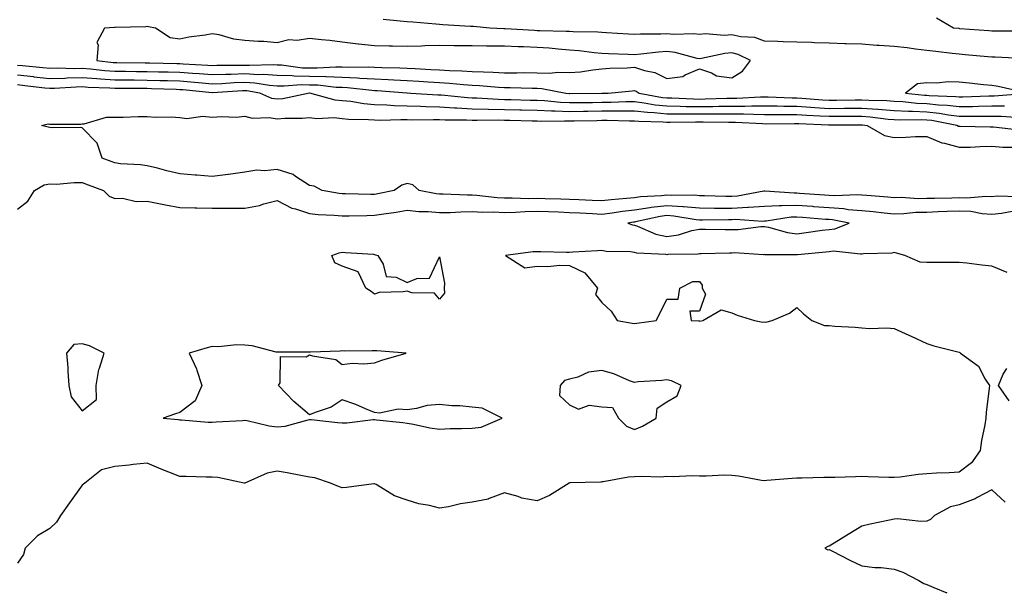
# Model space of a CAD drawing. Units: inches. Extents: x 889283 to 891923, y 7326938 to 7329578.
# Drawn here: x 890309 to 890612, y 7327789 to 7327964 of the extents above; entities that cross this region are included whole.
import ezdxf

# ---------------------------------------------------------------- set-up
doc = ezdxf.new("R2010")
doc.units = ezdxf.units.IN
doc.header["$MEASUREMENT"] = 0
doc.layers.add('Contour_88927326', color=7, linetype='Continuous', true_color=0x9528f0)

msp = doc.modelspace()

# ---------------------------------------------------------------- linework, layer by layer
at = {"layer": 'Contour_88927326'}
for points in [[(890617.38, 7327952.59, 3337), (890609.1, 7327952.97, 3337), (890608.05, 7327953, 3337), (890606.88, 7327953.09, 3337), (890599.84, 7327953.71, 3337), (890598.05, 7327953.85, 3337), (890595.87, 7327954.1, 3337), (890590.84, 7327954.71, 3337), (890588.05, 7327955.02, 3337), (890584.56, 7327955.41, 3337), (890581.98, 7327955.85, 3337), (890578.05, 7327956.24, 3337), (890573.42, 7327956.55, 3337), (890572.66, 7327956.53, 3337), (890568.05, 7327956.92, 3337), (890563.24, 7327957.11, 3337), (890562.86, 7327957.11, 3337), (890558.05, 7327957.3, 3337), (890553.54, 7327957.41, 3337), (890552.53, 7327957.44, 3337), (890548.05, 7327957.55, 3337), (890543.8, 7327957.67, 3337), (890542.17, 7327957.8, 3337), (890538.05, 7327957.93, 3337), (890535.11, 7327958.98, 3337), (890530.79, 7327959.18, 3337), (890528.05, 7327959.79, 3337), (890525.78, 7327959.65, 3337), (890519.87, 7327960.1, 3337), (890518.05, 7327959.95, 3337), (890516.31, 7327960.18, 3337), (890510.05, 7327959.92, 3337), (890508.05, 7327960.12, 3337), (890506.15, 7327960.02, 3337), (890499.89, 7327960.08, 3337), (890498.05, 7327959.97, 3337), (890496.18, 7327960.05, 3337), (890489.48, 7327960.49, 3337), (890488.05, 7327960.55, 3337), (890486.79, 7327960.66, 3337), (890479.22, 7327960.75, 3337), (890478.05, 7327960.84, 3337), (890477.03, 7327960.9, 3337), (890468.92, 7327961.05, 3337), (890468.05, 7327961.1, 3337), (890467.27, 7327961.14, 3337), (890458.27, 7327961.7, 3337), (890458.05, 7327961.71, 3337), (890457.84, 7327961.71, 3337), (890453.51, 7327961.92, 3337), (890448.48, 7327962.35, 3337), (890448.05, 7327962.39, 3337), (890447.55, 7327962.42, 3337), (890439.06, 7327962.93, 3337), (890438.05, 7327962.98, 3337), (890436.9, 7327963.07, 3337), (890429.84, 7327963.71, 3337), (890428.05, 7327963.84, 3337), (890425.94, 7327964.03, 3337), (890420.66, 7327964.54, 3337)], [(890617.05, 7327960.92, 3336), (890608.99, 7327960.98, 3336), (890608.05, 7327961.01, 3336), (890607.2, 7327961.08, 3336), (890598.24, 7327961.73, 3336), (890598.05, 7327961.74, 3336), (890597.89, 7327961.76, 3336), (890596.28, 7327961.92, 3336), (890591.06, 7327964.93, 3336)], [(890308.05, 7327950.55, 3337), (890309.58, 7327950.39, 3337), (890315.93, 7327949.8, 3337), (890318.05, 7327949.58, 3337), (890320.34, 7327949.63, 3337), (890325.64, 7327949.51, 3337), (890328.05, 7327949.56, 3337), (890330.6, 7327949.37, 3337), (890335.01, 7327948.88, 3337), (890338.05, 7327948.67, 3337), (890341.33, 7327948.64, 3337), (890344.73, 7327948.6, 3337), (890348.05, 7327948.57, 3337), (890351.5, 7327948.47, 3337), (890354.53, 7327948.4, 3337), (890358.05, 7327948.3, 3337), (890361.95, 7327948.02, 3337), (890364.04, 7327947.91, 3337), (890368.05, 7327947.6, 3337), (890372.21, 7327947.76, 3337), (890373.89, 7327947.76, 3337), (890378.05, 7327947.91, 3337), (890382.32, 7327947.65, 3337), (890383.84, 7327947.71, 3337), (890388.05, 7327947.39, 3337), (890392.7, 7327947.28, 3337), (890393.32, 7327947.19, 3337), (890398.05, 7327947.09, 3337), (890403, 7327946.97, 3337), (890403.1, 7327946.97, 3337), (890408.05, 7327946.83, 3337), (890412.73, 7327946.61, 3337), (890413.45, 7327946.52, 3337), (890418.05, 7327946.28, 3337), (890422.23, 7327946.1, 3337), (890424, 7327945.97, 3337), (890428.05, 7327945.79, 3337), (890431.71, 7327945.58, 3337), (890434.57, 7327945.4, 3337), (890438.05, 7327945.2, 3337), (890441.14, 7327945.01, 3337), (890445.46, 7327944.51, 3337), (890448.05, 7327944.34, 3337), (890450.35, 7327944.22, 3337), (890456.24, 7327943.73, 3337), (890458.05, 7327943.63, 3337), (890459.75, 7327943.62, 3337), (890466.54, 7327943.42, 3337), (890468.05, 7327943.42, 3337), (890469.5, 7327943.37, 3337), (890476.95, 7327941.92, 3337), (890477.94, 7327941.82, 3337), (890478.05, 7327941.81, 3337), (890478.16, 7327941.81, 3337), (890487.98, 7327941.85, 3337), (890488.05, 7327941.85, 3337), (890488.12, 7327941.85, 3337), (890489.92, 7327941.92, 3337), (890497.33, 7327942.64, 3337), (890498.05, 7327942.68, 3337), (890498.62, 7327942.49, 3337), (890499.55, 7327941.92, 3337), (890506.69, 7327940.56, 3337), (890508.05, 7327940.43, 3337), (890509.56, 7327940.41, 3337), (890516.25, 7327940.11, 3337), (890518.05, 7327940.09, 3337), (890519.86, 7327940.11, 3337), (890526.5, 7327940.37, 3337), (890528.05, 7327940.39, 3337), (890529.58, 7327940.39, 3337), (890536.91, 7327940.78, 3337), (890538.05, 7327940.78, 3337), (890539.21, 7327940.76, 3337), (890546.62, 7327940.49, 3337), (890548.05, 7327940.47, 3337), (890549.6, 7327940.37, 3337), (890555.98, 7327939.84, 3337), (890558.05, 7327939.72, 3337), (890560.23, 7327939.74, 3337), (890565.99, 7327939.86, 3337), (890568.05, 7327939.88, 3337), (890570.25, 7327939.72, 3337), (890575.75, 7327939.62, 3337), (890578.05, 7327939.43, 3337), (890580.66, 7327939.31, 3337), (890584.96, 7327938.83, 3337), (890588.05, 7327938.69, 3337), (890591.66, 7327938.31, 3337), (890594.36, 7327938.23, 3337), (890598.05, 7327937.77, 3337), (890602.14, 7327937.83, 3337), (890604.03, 7327937.9, 3337), (890608.05, 7327937.96, 3337), (890612, 7327937.97, 3337)], [(890308.05, 7327947.49, 3336), (890313, 7327946.97, 3336), (890313.09, 7327946.96, 3336), (890318.05, 7327946.44, 3336), (890322.67, 7327946.54, 3336), (890323.38, 7327946.59, 3336), (890328.05, 7327946.68, 3336), (890332.48, 7327946.35, 3336), (890333.66, 7327946.31, 3336), (890338.05, 7327946.01, 3336), (890342.1, 7327945.97, 3336), (890344.01, 7327945.96, 3336), (890348.05, 7327945.93, 3336), (890351.95, 7327945.82, 3336), (890354.23, 7327945.74, 3336), (890358.05, 7327945.63, 3336), (890361.5, 7327945.37, 3336), (890364.94, 7327945.03, 3336), (890368.05, 7327944.79, 3336), (890371.03, 7327944.89, 3336), (890374.81, 7327945.16, 3336), (890378.05, 7327945.27, 3336), (890381.21, 7327945.08, 3336), (890385.64, 7327944.33, 3336), (890388.05, 7327944.15, 3336), (890390.22, 7327944.09, 3336), (890395.42, 7327944.55, 3336), (890398.05, 7327944.5, 3336), (890400.56, 7327944.43, 3336), (890406.22, 7327943.75, 3336), (890408.05, 7327943.69, 3336), (890409.74, 7327943.61, 3336), (890417.2, 7327942.76, 3336), (890418.05, 7327942.72, 3336), (890418.82, 7327942.69, 3336), (890427.98, 7327941.99, 3336), (890428.05, 7327941.99, 3336), (890428.12, 7327941.99, 3336), (890429.19, 7327941.92, 3336), (890437.52, 7327941.38, 3336), (890438.05, 7327941.37, 3336), (890438.63, 7327941.34, 3336), (890446.64, 7327940.51, 3336), (890448.05, 7327940.44, 3336), (890449.57, 7327940.4, 3336), (890456.12, 7327939.99, 3336), (890458.05, 7327939.94, 3336), (890460.07, 7327939.9, 3336), (890465.91, 7327939.78, 3336), (890468.05, 7327939.74, 3336), (890470.34, 7327939.63, 3336), (890475.24, 7327939.11, 3336), (890478.05, 7327938.99, 3336), (890480.94, 7327939.02, 3336), (890485.17, 7327939.04, 3336), (890488.05, 7327939.08, 3336), (890490.87, 7327939.1, 3336), (890495.4, 7327939.27, 3336), (890498.05, 7327939.29, 3336), (890501.02, 7327938.95, 3336), (890504.43, 7327938.3, 3336), (890508.05, 7327937.95, 3336), (890512.08, 7327937.89, 3336), (890513.94, 7327937.81, 3336), (890518.05, 7327937.75, 3336), (890522.17, 7327937.8, 3336), (890524, 7327937.88, 3336), (890528.05, 7327937.93, 3336), (890532.05, 7327937.92, 3336), (890534.16, 7327938.03, 3336), (890538.05, 7327938.02, 3336), (890542, 7327937.96, 3336), (890544.02, 7327937.89, 3336), (890548.05, 7327937.84, 3336), (890552.41, 7327937.56, 3336), (890553.59, 7327937.47, 3336), (890558.05, 7327937.19, 3336), (890562.73, 7327937.24, 3336), (890563.38, 7327937.25, 3336), (890568.05, 7327937.3, 3336), (890573.03, 7327936.94, 3336), (890573.07, 7327936.94, 3336), (890578.05, 7327936.53, 3336), (890582.45, 7327936.31, 3336), (890583.63, 7327936.34, 3336), (890588.05, 7327936.15, 3336), (890591.87, 7327935.74, 3336), (890594.8, 7327935.17, 3336), (890598.05, 7327934.77, 3336), (890600.94, 7327934.81, 3336), (890605.2, 7327934.77, 3336), (890608.05, 7327934.81, 3336), (890610.95, 7327934.82, 3336), (890615.47, 7327934.5, 3336)], [(890617.73, 7327942.24, 3338), (890610.09, 7327943.96, 3338), (890608.05, 7327944.21, 3338), (890605.49, 7327944.48, 3338), (890601.1, 7327944.97, 3338), (890598.05, 7327945.28, 3338), (890594.62, 7327945.34, 3338), (890591.07, 7327944.94, 3338), (890588.05, 7327945.02, 3338), (890585.24, 7327944.72, 3338), (890581.55, 7327941.92, 3338), (890587.4, 7327941.27, 3338), (890588.05, 7327941.24, 3338), (890588.81, 7327941.16, 3338), (890597.03, 7327940.9, 3338), (890598.05, 7327940.77, 3338), (890599.18, 7327940.79, 3338), (890607.22, 7327941.09, 3338), (890608.05, 7327941.11, 3338), (890608.86, 7327941.11, 3338), (890617.95, 7327941.83, 3338)], [(890616.59, 7327930.46, 3335), (890608.57, 7327931.4, 3335), (890608.05, 7327931.44, 3335), (890607.56, 7327931.43, 3335), (890598.38, 7327931.59, 3335), (890598.05, 7327931.58, 3335), (890597.79, 7327931.66, 3335), (890597.31, 7327931.92, 3335), (890589.57, 7327933.44, 3335), (890588.05, 7327933.6, 3335), (890586.29, 7327933.68, 3335), (890579.68, 7327933.55, 3335), (890578.05, 7327933.63, 3335), (890576.18, 7327933.79, 3335), (890570.66, 7327934.53, 3335), (890568.05, 7327934.72, 3335), (890565.28, 7327934.69, 3335), (890560.82, 7327934.69, 3335), (890558.05, 7327934.66, 3335), (890555.13, 7327934.84, 3335), (890551.15, 7327935.02, 3335), (890548.05, 7327935.22, 3335), (890544.71, 7327935.26, 3335), (890541.35, 7327935.22, 3335), (890538.05, 7327935.26, 3335), (890534.7, 7327935.27, 3335), (890531.59, 7327935.46, 3335), (890528.05, 7327935.47, 3335), (890524.55, 7327935.42, 3335), (890521.59, 7327935.46, 3335), (890518.05, 7327935.41, 3335), (890514.51, 7327935.46, 3335), (890511.54, 7327935.42, 3335), (890508.05, 7327935.46, 3335), (890504.12, 7327935.85, 3335), (890502.02, 7327935.89, 3335), (890498.05, 7327936.35, 3335), (890493.66, 7327936.31, 3335), (890492.47, 7327936.34, 3335), (890488.05, 7327936.31, 3335), (890483.72, 7327936.25, 3335), (890482.35, 7327936.22, 3335), (890478.05, 7327936.17, 3335), (890473.61, 7327936.36, 3335), (890472.47, 7327936.34, 3335), (890468.05, 7327936.56, 3335), (890463.31, 7327936.66, 3335), (890462.8, 7327936.67, 3335), (890458.05, 7327936.77, 3335), (890453.08, 7327936.89, 3335), (890453.02, 7327936.89, 3335), (890448.05, 7327937.01, 3335), (890443.37, 7327937.24, 3335), (890442.66, 7327937.31, 3335), (890438.05, 7327937.55, 3335), (890433.79, 7327937.66, 3335), (890432.21, 7327937.76, 3335), (890428.05, 7327937.87, 3335), (890424.11, 7327937.98, 3335), (890421.78, 7327938.19, 3335), (890418.05, 7327938.31, 3335), (890414.73, 7327938.6, 3335), (890410.68, 7327939.29, 3335), (890408.05, 7327939.56, 3335), (890405.9, 7327939.77, 3335), (890398.11, 7327941.86, 3335), (890398.05, 7327941.87, 3335), (890397.99, 7327941.86, 3335), (890389.78, 7327940.19, 3335), (890388.05, 7327940.04, 3335), (890386.42, 7327940.29, 3335), (890382.73, 7327941.92, 3335), (890378.73, 7327942.6, 3335), (890378.05, 7327942.64, 3335), (890377.35, 7327942.62, 3335), (890368.1, 7327941.97, 3335), (890368.05, 7327941.96, 3335), (890368, 7327941.97, 3335), (890359.01, 7327942.88, 3335), (890358.05, 7327942.95, 3335), (890356.99, 7327942.98, 3335), (890349.38, 7327943.25, 3335), (890348.05, 7327943.29, 3335), (890346.67, 7327943.3, 3335), (890339.47, 7327943.34, 3335), (890338.05, 7327943.35, 3335), (890336.51, 7327943.45, 3335), (890329.81, 7327943.67, 3335), (890328.05, 7327943.8, 3335), (890326.2, 7327943.77, 3335), (890319.46, 7327943.34, 3335), (890318.05, 7327943.3, 3335), (890316.5, 7327943.47, 3335), (890310.31, 7327944.19, 3335), (890308.05, 7327944.42, 3335)], [(890616.1, 7327909.98, 3334), (890609.81, 7327910.17, 3334), (890608.05, 7327909.99, 3334), (890606.24, 7327910.1, 3334), (890600.41, 7327909.57, 3334), (890598.05, 7327909.68, 3334), (890595.73, 7327909.6, 3334), (890590.45, 7327909.52, 3334), (890588.05, 7327909.43, 3334), (890585.52, 7327909.39, 3334), (890580.21, 7327909.76, 3334), (890578.05, 7327909.7, 3334), (890576.04, 7327909.91, 3334), (890569.59, 7327910.38, 3334), (890568.05, 7327910.53, 3334), (890566.76, 7327910.63, 3334), (890559.71, 7327910.26, 3334), (890558.05, 7327910.37, 3334), (890556.61, 7327910.48, 3334), (890548.91, 7327911.06, 3334), (890548.05, 7327911.12, 3334), (890547.23, 7327911.09, 3334), (890538.19, 7327911.78, 3334), (890538.05, 7327911.78, 3334), (890537.9, 7327911.77, 3334), (890529.79, 7327910.18, 3334), (890528.05, 7327910.08, 3334), (890526.23, 7327910.1, 3334), (890519.65, 7327910.32, 3334), (890518.05, 7327910.34, 3334), (890516.59, 7327910.46, 3334), (890509.59, 7327910.39, 3334), (890508.05, 7327910.49, 3334), (890506.42, 7327910.29, 3334), (890499.96, 7327910.01, 3334), (890498.05, 7327909.73, 3334), (890495.59, 7327909.46, 3334), (890490.86, 7327909.1, 3334), (890488.05, 7327908.77, 3334), (890485.04, 7327908.91, 3334), (890480.9, 7327909.06, 3334), (890478.05, 7327909.2, 3334), (890475.42, 7327909.29, 3334), (890470.6, 7327909.37, 3334), (890468.05, 7327909.45, 3334), (890465.53, 7327909.4, 3334), (890460.35, 7327909.63, 3334), (890458.05, 7327909.57, 3334), (890455.81, 7327909.67, 3334), (890449.55, 7327910.42, 3334), (890448.05, 7327910.5, 3334), (890446.61, 7327910.48, 3334), (890439.19, 7327910.78, 3334), (890438.05, 7327910.76, 3334), (890437, 7327910.87, 3334), (890431.8, 7327911.92, 3334), (890429.78, 7327913.65, 3334), (890428.05, 7327914.08, 3334), (890426.42, 7327913.56, 3334), (890424.02, 7327911.92, 3334), (890419.06, 7327910.91, 3334), (890418.05, 7327910.74, 3334), (890416.87, 7327910.74, 3334), (890409.04, 7327910.93, 3334), (890408.05, 7327910.93, 3334), (890407.14, 7327911.02, 3334), (890401.93, 7327911.92, 3334), (890399.39, 7327913.26, 3334), (890398.05, 7327913.51, 3334), (890393.68, 7327916.29, 3334), (890392.96, 7327916.83, 3334), (890388.05, 7327918.42, 3334), (890384.14, 7327918.01, 3334), (890381.79, 7327918.18, 3334), (890378.05, 7327917.59, 3334), (890373.1, 7327916.87, 3334), (890372.99, 7327916.86, 3334), (890368.05, 7327916.25, 3334), (890363.33, 7327916.64, 3334), (890362.83, 7327916.7, 3334), (890358.05, 7327917.07, 3334), (890354.1, 7327917.97, 3334), (890351.21, 7327918.77, 3334), (890348.05, 7327919.54, 3334), (890345.96, 7327919.83, 3334), (890339.78, 7327920.19, 3334), (890338.05, 7327920.4, 3334), (890336.94, 7327920.82, 3334), (890334.14, 7327921.92, 3334), (890332.6, 7327926.47, 3334), (890328.05, 7327931.18, 3334), (890327.42, 7327931.29, 3334), (890318.76, 7327931.21, 3334), (890318.05, 7327931.3, 3334), (890317.56, 7327931.43, 3334), (890315.49, 7327931.92, 3334), (890317.54, 7327932.43, 3334), (890318.05, 7327932.3, 3334), (890318.52, 7327932.39, 3334), (890327.63, 7327932.34, 3334), (890328.05, 7327932.46, 3334), (890328.61, 7327932.48, 3334), (890335.49, 7327934.48, 3334), (890338.05, 7327934.53, 3334), (890340.67, 7327934.54, 3334), (890345.28, 7327934.69, 3334), (890348.05, 7327934.69, 3334), (890350.61, 7327934.48, 3334), (890355.36, 7327934.62, 3334), (890358.05, 7327934.43, 3334), (890360.25, 7327934.13, 3334), (890365.19, 7327934.78, 3334), (890368.05, 7327934.54, 3334), (890370.88, 7327934.75, 3334), (890375.46, 7327934.5, 3334), (890378.05, 7327934.76, 3334), (890380.3, 7327934.17, 3334), (890385.55, 7327934.42, 3334), (890388.05, 7327934.03, 3334), (890390.36, 7327934.23, 3334), (890395.79, 7327934.18, 3334), (890398.05, 7327934.42, 3334), (890400.26, 7327934.13, 3334), (890405.62, 7327934.35, 3334), (890408.05, 7327934.12, 3334), (890410.04, 7327933.91, 3334), (890416.16, 7327933.81, 3334), (890418.05, 7327933.65, 3334), (890419.73, 7327933.59, 3334), (890426.17, 7327933.8, 3334), (890428.05, 7327933.75, 3334), (890429.83, 7327933.7, 3334), (890436.18, 7327933.79, 3334), (890438.05, 7327933.74, 3334), (890439.78, 7327933.65, 3334), (890446.3, 7327933.67, 3334), (890448.05, 7327933.58, 3334), (890449.67, 7327933.54, 3334), (890456.33, 7327933.64, 3334), (890458.05, 7327933.59, 3334), (890459.69, 7327933.56, 3334), (890466.56, 7327933.41, 3334), (890468.05, 7327933.38, 3334), (890469.44, 7327933.31, 3334), (890476.56, 7327933.41, 3334), (890478.05, 7327933.35, 3334), (890479.5, 7327933.37, 3334), (890486.45, 7327933.52, 3334), (890488.05, 7327933.54, 3334), (890489.68, 7327933.55, 3334), (890496.58, 7327933.39, 3334), (890498.05, 7327933.4, 3334), (890499.38, 7327933.25, 3334), (890506.87, 7327933.1, 3334), (890508.05, 7327932.98, 3334), (890509.1, 7327932.96, 3334), (890516.88, 7327933.09, 3334), (890518.05, 7327933.07, 3334), (890519.22, 7327933.09, 3334), (890526.98, 7327932.99, 3334), (890528.05, 7327933.01, 3334), (890529.13, 7327933, 3334), (890537.46, 7327932.51, 3334), (890538.63, 7327932.5, 3334), (890547.38, 7327932.59, 3334), (890548.05, 7327932.58, 3334), (890548.67, 7327932.55, 3334), (890557.82, 7327932.15, 3334), (890558.05, 7327932.13, 3334), (890558.27, 7327932.14, 3334), (890567.84, 7327932.13, 3334), (890568.05, 7327932.13, 3334), (890568.25, 7327932.12, 3334), (890569.75, 7327931.92, 3334), (890575.02, 7327928.89, 3334), (890578.05, 7327928.28, 3334), (890581.65, 7327928.32, 3334), (890584.64, 7327928.51, 3334), (890588.05, 7327928.55, 3334), (890592.71, 7327926.58, 3334), (890593.48, 7327926.49, 3334), (890598.05, 7327925.26, 3334), (890601.45, 7327925.32, 3334), (890604.49, 7327925.48, 3334), (890608.05, 7327925.54, 3334), (890611.43, 7327925.3, 3334), (890614.71, 7327925.26, 3334)], [(890308.05, 7327906.24, 3335), (890311.28, 7327908.7, 3335), (890313.33, 7327911.92, 3335), (890316.29, 7327913.68, 3335), (890318.05, 7327913.94, 3335), (890320.06, 7327913.93, 3335), (890325.58, 7327914.39, 3335), (890328.05, 7327914.38, 3335), (890329.82, 7327913.69, 3335), (890334.54, 7327911.92, 3335), (890336.28, 7327910.15, 3335), (890338.05, 7327909.45, 3335), (890340.37, 7327909.6, 3335), (890344.66, 7327908.53, 3335), (890348.05, 7327908.64, 3335), (890352.1, 7327907.88, 3335), (890353.7, 7327907.57, 3335), (890358.05, 7327906.74, 3335), (890362.73, 7327906.6, 3335), (890363.35, 7327906.62, 3335), (890368.05, 7327906.5, 3335), (890372.65, 7327906.51, 3335), (890373.48, 7327906.49, 3335), (890378.05, 7327906.51, 3335), (890382.6, 7327907.37, 3335), (890383.96, 7327907.83, 3335), (890388.05, 7327908.82, 3335), (890392.6, 7327906.47, 3335), (890393.71, 7327906.27, 3335), (890398.05, 7327904.83, 3335), (890400.66, 7327904.53, 3335), (890405.61, 7327904.36, 3335), (890408.05, 7327904.12, 3335), (890410.26, 7327904.13, 3335), (890415.68, 7327904.29, 3335), (890418.05, 7327904.3, 3335), (890420.91, 7327904.78, 3335), (890424.65, 7327905.32, 3335), (890428.05, 7327905.93, 3335), (890431.63, 7327905.5, 3335), (890434.5, 7327905.47, 3335), (890438.05, 7327905.12, 3335), (890441.31, 7327905.18, 3335), (890444.56, 7327905.41, 3335), (890448.05, 7327905.46, 3335), (890451.41, 7327905.28, 3335), (890454.63, 7327905.34, 3335), (890458.05, 7327905.18, 3335), (890461.39, 7327905.26, 3335), (890464.44, 7327905.52, 3335), (890468.05, 7327905.6, 3335), (890471.61, 7327905.48, 3335), (890474.64, 7327905.33, 3335), (890478.05, 7327905.22, 3335), (890481.2, 7327905.06, 3335), (890485.13, 7327904.84, 3335), (890488.05, 7327904.7, 3335), (890491.21, 7327905.07, 3335), (890494.4, 7327905.57, 3335), (890498.05, 7327905.97, 3335), (890502.79, 7327906.67, 3335), (890503.21, 7327906.76, 3335), (890508.05, 7327907.35, 3335), (890512.96, 7327907, 3335), (890513.14, 7327907.01, 3335), (890518.05, 7327906.6, 3335), (890522.67, 7327906.54, 3335), (890523.42, 7327906.55, 3335), (890528.05, 7327906.5, 3335), (890532.92, 7327906.79, 3335), (890533.2, 7327906.77, 3335), (890538.05, 7327907.13, 3335), (890542.63, 7327907.34, 3335), (890543.41, 7327907.28, 3335), (890548.05, 7327907.45, 3335), (890552.9, 7327907.07, 3335), (890553.18, 7327907.05, 3335), (890558.05, 7327906.67, 3335), (890562.52, 7327906.39, 3335), (890563.83, 7327906.14, 3335), (890568.05, 7327905.81, 3335), (890571.6, 7327905.46, 3335), (890574.91, 7327905.06, 3335), (890578.05, 7327904.75, 3335), (890580.95, 7327904.82, 3335), (890584.73, 7327905.24, 3335), (890588.05, 7327905.31, 3335), (890591.56, 7327905.43, 3335), (890594.39, 7327905.58, 3335), (890598.05, 7327905.7, 3335), (890601.66, 7327905.53, 3335), (890605.14, 7327904.84, 3335), (890608.05, 7327904.65, 3335), (890611.08, 7327904.95, 3335), (890614.35, 7327905.63, 3335)], [(890612.84, 7327886.71, 3335), (890608.05, 7327888.69, 3335), (890605.05, 7327888.92, 3335), (890600.42, 7327889.55, 3335), (890598.05, 7327889.75, 3335), (890595.88, 7327889.76, 3335), (890590.16, 7327889.81, 3335), (890588.05, 7327889.82, 3335), (890586.06, 7327889.93, 3335), (890581.28, 7327891.92, 3335), (890578.74, 7327892.61, 3335), (890578.05, 7327892.85, 3335), (890577.29, 7327892.68, 3335), (890568.62, 7327892.49, 3335), (890568.05, 7327892.4, 3335), (890567.65, 7327892.32, 3335), (890559.39, 7327893.26, 3335), (890558.05, 7327893.11, 3335), (890556.99, 7327892.98, 3335), (890548.3, 7327892.17, 3335), (890548.05, 7327892.14, 3335), (890547.8, 7327892.17, 3335), (890538.29, 7327892.16, 3335), (890538.05, 7327892.2, 3335), (890537.78, 7327892.19, 3335), (890528.84, 7327892.71, 3335), (890528.05, 7327892.69, 3335), (890527.28, 7327892.69, 3335), (890518.59, 7327892.46, 3335), (890518.05, 7327892.46, 3335), (890517.6, 7327892.37, 3335), (890508.35, 7327892.22, 3335), (890508.05, 7327892.18, 3335), (890507.73, 7327892.25, 3335), (890498.81, 7327892.68, 3335), (890498.05, 7327892.91, 3335), (890496.86, 7327893.11, 3335), (890489.31, 7327893.18, 3335), (890488.05, 7327893.5, 3335), (890486.63, 7327893.34, 3335), (890479.11, 7327892.98, 3335), (890478.05, 7327892.88, 3335), (890477.14, 7327892.83, 3335), (890469.2, 7327893.07, 3335), (890468.05, 7327893.02, 3335), (890466.9, 7327893.07, 3335), (890458.37, 7327891.92, 3335), (890464.27, 7327888.14, 3335), (890468.05, 7327888.62, 3335), (890471.39, 7327888.58, 3335), (890475.06, 7327888.93, 3335), (890478.05, 7327888.89, 3335), (890482.78, 7327886.65, 3335), (890486.66, 7327881.92, 3335), (890486.1, 7327879.97, 3335), (890488.05, 7327877.47, 3335), (890490.93, 7327874.8, 3335), (890492.73, 7327871.92, 3335), (890497.3, 7327871.16, 3335), (890498.05, 7327871, 3335), (890498.83, 7327871.14, 3335), (890504.75, 7327871.92, 3335), (890505.87, 7327874.1, 3335), (890508.05, 7327878.47, 3335), (890511.5, 7327878.47, 3335), (890512, 7327881.92, 3335), (890516.06, 7327883.92, 3335), (890518.05, 7327883.97, 3335), (890518.91, 7327882.78, 3335), (890518.91, 7327881.92, 3335), (890519.92, 7327880.05, 3335), (890518.05, 7327874.84, 3335), (890515.13, 7327874.84, 3335), (890515.55, 7327871.92, 3335), (890517.92, 7327871.79, 3335), (890518.05, 7327871.79, 3335), (890518.18, 7327871.78, 3335), (890519.15, 7327871.92, 3335), (890524.72, 7327875.25, 3335), (890528.05, 7327874.31, 3335), (890529.68, 7327873.55, 3335), (890534.99, 7327871.92, 3335), (890537.6, 7327871.47, 3335), (890538.05, 7327871.49, 3335), (890538.52, 7327871.45, 3335), (890540.49, 7327871.92, 3335), (890545.82, 7327874.15, 3335), (890548.05, 7327875.9, 3335), (890550.15, 7327874.02, 3335), (890552.65, 7327871.92, 3335), (890556.54, 7327870.41, 3335), (890558.05, 7327870.37, 3335), (890559.75, 7327870.22, 3335), (890566.01, 7327869.88, 3335), (890568.05, 7327869.68, 3335), (890570.45, 7327869.52, 3335), (890575.79, 7327869.66, 3335), (890578.05, 7327869.47, 3335), (890582.54, 7327867.43, 3335), (890583.25, 7327867.12, 3335), (890588.05, 7327864.87, 3335), (890590.25, 7327864.12, 3335), (890597.64, 7327862.33, 3335), (890598.05, 7327862.21, 3335), (890598.25, 7327862.12, 3335), (890598.43, 7327861.92, 3335), (890603.97, 7327857.84, 3335), (890606.05, 7327853.92, 3335), (890607.35, 7327851.92, 3335), (890607.3, 7327851.17, 3335), (890606.39, 7327843.59, 3335), (890606.27, 7327841.92, 3335), (890605.96, 7327839.83, 3335), (890604.91, 7327835.05, 3335), (890604.51, 7327831.92, 3335), (890601.83, 7327828.14, 3335), (890598.05, 7327825.25, 3335), (890594.93, 7327825.04, 3335), (890591.05, 7327824.92, 3335), (890588.05, 7327824.73, 3335), (890585.39, 7327824.58, 3335), (890579.87, 7327823.74, 3335), (890578.05, 7327823.61, 3335), (890576.34, 7327823.62, 3335), (890570.02, 7327823.89, 3335), (890568.05, 7327823.91, 3335), (890566.08, 7327823.88, 3335), (890559.75, 7327823.61, 3335), (890558.05, 7327823.59, 3335), (890556.36, 7327823.61, 3335), (890549.6, 7327823.47, 3335), (890548.05, 7327823.48, 3335), (890546.6, 7327823.37, 3335), (890538.82, 7327822.69, 3335), (890538.05, 7327822.63, 3335), (890537.22, 7327822.76, 3335), (890530.13, 7327824.01, 3335), (890528.05, 7327824.3, 3335), (890525.64, 7327824.33, 3335), (890520.18, 7327824.05, 3335), (890518.05, 7327824.08, 3335), (890515.81, 7327824.16, 3335), (890509.98, 7327823.84, 3335), (890508.05, 7327823.93, 3335), (890506.19, 7327823.78, 3335), (890500.07, 7327823.94, 3335), (890498.05, 7327823.81, 3335), (890496.23, 7327823.74, 3335), (890488.41, 7327822.28, 3335), (890488.05, 7327822.26, 3335), (890487.74, 7327822.23, 3335), (890478.08, 7327821.95, 3335), (890478.05, 7327821.94, 3335), (890478.03, 7327821.94, 3335), (890477.98, 7327821.92, 3335), (890471.89, 7327818.08, 3335), (890468.05, 7327816.45, 3335), (890463.38, 7327817.26, 3335), (890462.22, 7327817.75, 3335), (890458.05, 7327818.87, 3335), (890453.29, 7327817.15, 3335), (890452.98, 7327816.99, 3335), (890448.05, 7327816.01, 3335), (890444.46, 7327815.51, 3335), (890440.79, 7327814.66, 3335), (890438.05, 7327814.21, 3335), (890434.99, 7327814.99, 3335), (890431.62, 7327815.49, 3335), (890428.05, 7327816.65, 3335), (890424.12, 7327817.99, 3335), (890418.48, 7327821.49, 3335), (890418.05, 7327821.71, 3335), (890417.82, 7327821.7, 3335), (890409.43, 7327820.54, 3335), (890408.05, 7327820.44, 3335), (890406.96, 7327820.83, 3335), (890404.43, 7327821.92, 3335), (890399.68, 7327823.55, 3335), (890398.05, 7327823.72, 3335), (890395.86, 7327824.11, 3335), (890391.15, 7327825.03, 3335), (890388.05, 7327825.56, 3335), (890385.01, 7327824.96, 3335), (890378.12, 7327821.92, 3335), (890378.07, 7327821.9, 3335), (890378.05, 7327821.9, 3335), (890378.03, 7327821.9, 3335), (890377.89, 7327821.92, 3335), (890369.79, 7327823.66, 3335), (890368.05, 7327823.76, 3335), (890366.2, 7327823.77, 3335), (890360.05, 7327823.92, 3335), (890358.05, 7327823.94, 3335), (890354.69, 7327825.28, 3335), (890352.29, 7327826.16, 3335), (890348.05, 7327828.09, 3335), (890343.74, 7327827.61, 3335), (890342.52, 7327827.45, 3335), (890338.05, 7327826.99, 3335), (890334, 7327825.97, 3335), (890328.86, 7327821.92, 3335), (890328.42, 7327821.55, 3335), (890328.05, 7327821.27, 3335), (890324.13, 7327815.84, 3335), (890321.28, 7327811.92, 3335), (890320.11, 7327809.86, 3335), (890318.05, 7327807.92, 3335), (890314.25, 7327805.72, 3335), (890310.41, 7327801.92, 3335), (890309.98, 7327799.99, 3335), (890308.05, 7327797.26, 3335)], [(890613.4, 7327847.27, 3335), (890610.16, 7327851.92, 3335), (890611.57, 7327855.44, 3335), (890612.75, 7327857.22, 3335)], [(890612.2, 7327816.07, 3334), (890608.05, 7327819.88, 3334), (890603.56, 7327817.43, 3334), (890602.94, 7327817.03, 3334), (890598.05, 7327815.25, 3334), (890595.36, 7327814.61, 3334), (890590.47, 7327811.92, 3334), (890589.23, 7327810.74, 3334), (890588.05, 7327810.2, 3334), (890586.2, 7327810.07, 3334), (890579.07, 7327810.9, 3334), (890578.05, 7327810.8, 3334), (890576.59, 7327810.46, 3334), (890570.66, 7327809.31, 3334), (890568.05, 7327808.62, 3334), (890563.9, 7327806.07, 3334), (890559.5, 7327803.38, 3334), (890558.05, 7327802.48, 3334), (890557.56, 7327802.41, 3334), (890556.69, 7327801.92, 3334), (890557.56, 7327801.43, 3334), (890558.05, 7327801.44, 3334), (890559.01, 7327800.96, 3334), (890564.36, 7327798.23, 3334), (890568.05, 7327796.48, 3334), (890572.06, 7327795.93, 3334), (890574.06, 7327795.91, 3334), (890578.05, 7327795.47, 3334), (890580.66, 7327794.53, 3334), (890585.57, 7327791.92, 3334), (890587.2, 7327791.07, 3334), (890588.05, 7327790.73, 3334), (890590.21, 7327789.76, 3334), (890594.24, 7327788.12, 3334)]]:
    msp.add_polyline3d(points, dxfattribs=at)
for points in [[(890528.05, 7327946.65, 3338), (890531.36, 7327948.61, 3338), (890533.75, 7327951.92, 3338), (890529.96, 7327953.83, 3338), (890528.05, 7327954.25, 3338), (890525.85, 7327954.12, 3338), (890518.67, 7327952.54, 3338), (890518.05, 7327952.49, 3338), (890517.4, 7327952.57, 3338), (890510.54, 7327954.42, 3338), (890508.05, 7327954.66, 3338), (890505.45, 7327954.52, 3338), (890499.97, 7327953.84, 3338), (890498.05, 7327953.73, 3338), (890496.16, 7327953.81, 3338), (890490.11, 7327953.98, 3338), (890488.05, 7327954.07, 3338), (890485.7, 7327954.27, 3338), (890481.06, 7327954.93, 3338), (890478.05, 7327955.15, 3338), (890474.58, 7327955.4, 3338), (890471.84, 7327955.71, 3338), (890468.05, 7327955.95, 3338), (890463.85, 7327956.12, 3338), (890462.28, 7327956.15, 3338), (890458.05, 7327956.33, 3338), (890453.58, 7327956.39, 3338), (890452.49, 7327956.36, 3338), (890448.05, 7327956.42, 3338), (890443.5, 7327956.48, 3338), (890442.59, 7327956.46, 3338), (890438.05, 7327956.52, 3338), (890433.52, 7327956.45, 3338), (890432.48, 7327956.35, 3338), (890428.05, 7327956.27, 3338), (890423.59, 7327956.38, 3338), (890422.49, 7327956.36, 3338), (890418.05, 7327956.48, 3338), (890413.11, 7327956.98, 3338), (890412.96, 7327957.01, 3338), (890408.05, 7327957.59, 3338), (890404.24, 7327958.11, 3338), (890401.71, 7327958.26, 3338), (890398.05, 7327958.7, 3338), (890394.25, 7327958.12, 3338), (890391.65, 7327958.32, 3338), (890388.05, 7327957.35, 3338), (890383.89, 7327957.76, 3338), (890382.2, 7327957.77, 3338), (890378.05, 7327958.12, 3338), (890374.68, 7327958.55, 3338), (890370.15, 7327959.82, 3338), (890368.05, 7327960.17, 3338), (890365.88, 7327959.75, 3338), (890360.83, 7327959.14, 3338), (890358.05, 7327958.48, 3338), (890355.07, 7327958.94, 3338), (890350.58, 7327961.92, 3338), (890348.45, 7327962.32, 3338), (890348.05, 7327962.35, 3338), (890347.63, 7327962.34, 3338), (890338.19, 7327962.06, 3338), (890338.05, 7327962.05, 3338), (890337.92, 7327962.05, 3338), (890334.92, 7327961.92, 3338), (890332.48, 7327957.49, 3338), (890332.9, 7327956.77, 3338), (890332.5, 7327951.92, 3338), (890337.5, 7327951.36, 3338), (890338.05, 7327951.33, 3338), (890338.65, 7327951.32, 3338), (890347.35, 7327951.22, 3338), (890348.05, 7327951.21, 3338), (890348.78, 7327951.19, 3338), (890357.14, 7327951.01, 3338), (890358.05, 7327950.98, 3338), (890359.07, 7327950.9, 3338), (890366.66, 7327950.53, 3338), (890368.05, 7327950.42, 3338), (890369.5, 7327950.47, 3338), (890376.61, 7327950.48, 3338), (890378.05, 7327950.53, 3338), (890379.52, 7327950.45, 3338), (890386.86, 7327950.73, 3338), (890388.05, 7327950.64, 3338), (890389.36, 7327950.61, 3338), (890395.86, 7327949.73, 3338), (890398.05, 7327949.69, 3338), (890400.34, 7327949.63, 3338), (890406.14, 7327950.02, 3338), (890408.05, 7327949.96, 3338), (890410.11, 7327949.86, 3338), (890416.07, 7327949.94, 3338), (890418.05, 7327949.84, 3338), (890420.22, 7327949.75, 3338), (890425.82, 7327949.69, 3338), (890428.05, 7327949.59, 3338), (890430.53, 7327949.44, 3338), (890435.31, 7327949.18, 3338), (890438.05, 7327949.02, 3338), (890441.13, 7327948.84, 3338), (890444.93, 7327948.8, 3338), (890448.05, 7327948.6, 3338), (890451.54, 7327948.43, 3338), (890454.5, 7327948.38, 3338), (890458.05, 7327948.18, 3338), (890461.8, 7327948.17, 3338), (890464.34, 7327948.21, 3338), (890468.05, 7327948.19, 3338), (890471.91, 7327948.06, 3338), (890474.5, 7327948.37, 3338), (890478.05, 7327948.2, 3338), (890481.48, 7327948.48, 3338), (890485.24, 7327949.11, 3338), (890488.05, 7327949.38, 3338), (890490.43, 7327949.54, 3338), (890495.84, 7327949.71, 3338), (890498.05, 7327949.84, 3338), (890501.14, 7327948.83, 3338), (890504.36, 7327948.23, 3338), (890508.05, 7327946.35, 3338), (890512.95, 7327947.02, 3338), (890513.63, 7327947.5, 3338), (890518.05, 7327949.34, 3338), (890521.81, 7327948.16, 3338), (890523.33, 7327947.2, 3338)], [(890558.05, 7327899.97, 3336), (890559.8, 7327900.17, 3336), (890564.2, 7327901.92, 3336), (890559.04, 7327902.91, 3336), (890558.05, 7327902.97, 3336), (890556.91, 7327903.06, 3336), (890549.76, 7327903.63, 3336), (890548.05, 7327903.77, 3336), (890546.27, 7327903.7, 3336), (890538.65, 7327902.52, 3336), (890538.05, 7327902.49, 3336), (890537.52, 7327902.45, 3336), (890529.12, 7327902.99, 3336), (890528.05, 7327902.93, 3336), (890527.03, 7327902.94, 3336), (890518.98, 7327902.84, 3336), (890518.05, 7327902.85, 3336), (890517.03, 7327902.94, 3336), (890510.18, 7327904.05, 3336), (890508.05, 7327904.21, 3336), (890506.02, 7327903.96, 3336), (890498.4, 7327902.27, 3336), (890498.05, 7327902.22, 3336), (890497.78, 7327902.19, 3336), (890496.04, 7327901.92, 3336), (890497.48, 7327901.35, 3336), (890498.05, 7327901.25, 3336), (890499, 7327900.97, 3336), (890504.64, 7327898.51, 3336), (890508.05, 7327897.82, 3336), (890511.64, 7327898.33, 3336), (890515.72, 7327899.59, 3336), (890518.05, 7327900.03, 3336), (890519.94, 7327900.03, 3336), (890526.02, 7327899.89, 3336), (890528.05, 7327899.89, 3336), (890530.02, 7327899.95, 3336), (890536.94, 7327900.82, 3336), (890538.05, 7327900.86, 3336), (890539.32, 7327900.65, 3336), (890545.14, 7327899.01, 3336), (890548.05, 7327898.65, 3336), (890550.97, 7327899, 3336), (890555.83, 7327899.7, 3336)], [(890438.05, 7327878.54, 3335), (890436.51, 7327880.38, 3335), (890429.5, 7327880.47, 3335), (890428.05, 7327880.99, 3335), (890426.86, 7327880.72, 3335), (890419.41, 7327880.55, 3335), (890418.05, 7327880.04, 3335), (890416.97, 7327880.85, 3335), (890415.37, 7327881.92, 3335), (890413.02, 7327886.89, 3335), (890408.05, 7327888.63, 3335), (890405.79, 7327889.66, 3335), (890404.92, 7327891.92, 3335), (890407.17, 7327892.8, 3335), (890408.05, 7327893.01, 3335), (890409.04, 7327892.91, 3335), (890417.67, 7327892.3, 3335), (890418.05, 7327892.27, 3335), (890418.29, 7327892.16, 3335), (890419.07, 7327891.92, 3335), (890420.65, 7327889.32, 3335), (890421.59, 7327885.46, 3335), (890424.71, 7327885.26, 3335), (890428.05, 7327883.67, 3335), (890431.04, 7327884.91, 3335), (890434.96, 7327885.01, 3335), (890438.05, 7327891.57, 3335), (890439.53, 7327883.4, 3335), (890439.44, 7327881.92, 3335), (890439.6, 7327880.37, 3335)], [(890328.05, 7327844.12, 3336), (890332.37, 7327847.6, 3336), (890332.3, 7327851.92, 3336), (890333.15, 7327856.82, 3336), (890333.36, 7327857.23, 3336), (890334.82, 7327861.92, 3336), (890330.27, 7327864.14, 3336), (890328.05, 7327864.72, 3336), (890325.44, 7327864.53, 3336), (890323.15, 7327861.92, 3336), (890323.62, 7327857.49, 3336), (890323.57, 7327856.4, 3336), (890323.92, 7327851.92, 3336), (890324.59, 7327848.46, 3336)], [(890448.05, 7327838.86, 3336), (890450.88, 7327839.09, 3336), (890457.28, 7327841.92, 3336), (890451.14, 7327845.01, 3336), (890448.05, 7327845.31, 3336), (890444.29, 7327845.68, 3336), (890441.8, 7327845.67, 3336), (890438.05, 7327846.13, 3336), (890434.19, 7327845.77, 3336), (890430.96, 7327844.84, 3336), (890428.05, 7327844.44, 3336), (890425.35, 7327844.62, 3336), (890419.54, 7327843.41, 3336), (890418.05, 7327843.6, 3336), (890415.25, 7327844.72, 3336), (890412.24, 7327846.11, 3336), (890408.05, 7327847.48, 3336), (890404.7, 7327845.26, 3336), (890399.79, 7327843.66, 3336), (890398.05, 7327842.9, 3336), (890393.16, 7327847.03, 3336), (890388.47, 7327851.92, 3336), (890388.92, 7327852.79, 3336), (890389.07, 7327860.9, 3336), (890396.94, 7327860.81, 3336), (890398.05, 7327861.35, 3336), (890398.95, 7327861.02, 3336), (890406.09, 7327859.96, 3336), (890408.05, 7327858.42, 3336), (890411.15, 7327858.82, 3336), (890414.73, 7327858.6, 3336), (890418.05, 7327858.9, 3336), (890420.23, 7327859.74, 3336), (890427.75, 7327861.92, 3336), (890418.75, 7327862.62, 3336), (890418.05, 7327862.6, 3336), (890417.32, 7327862.64, 3336), (890408.66, 7327862.53, 3336), (890408.05, 7327862.57, 3336), (890407.42, 7327862.55, 3336), (890398.28, 7327862.15, 3336), (890398.05, 7327862.15, 3336), (890397.79, 7327862.17, 3336), (890388.28, 7327862.15, 3336), (890388.05, 7327862.18, 3336), (890387.75, 7327862.22, 3336), (890380.31, 7327864.18, 3336), (890378.05, 7327864.35, 3336), (890375.55, 7327864.42, 3336), (890369.95, 7327863.82, 3336), (890368.05, 7327863.89, 3336), (890366.47, 7327863.5, 3336), (890360.9, 7327861.92, 3336), (890363.25, 7327857.12, 3336), (890363.32, 7327856.65, 3336), (890364.81, 7327851.92, 3336), (890362.79, 7327847.18, 3336), (890358.05, 7327843.59, 3336), (890356.74, 7327843.23, 3336), (890352.92, 7327841.92, 3336), (890357.61, 7327841.48, 3336), (890358.05, 7327841.41, 3336), (890358.58, 7327841.39, 3336), (890366.84, 7327840.71, 3336), (890368.05, 7327840.67, 3336), (890369.25, 7327840.72, 3336), (890377.34, 7327841.21, 3336), (890378.05, 7327841.24, 3336), (890378.83, 7327841.14, 3336), (890385.62, 7327839.49, 3336), (890388.05, 7327839.24, 3336), (890390.51, 7327839.46, 3336), (890397.55, 7327841.42, 3336), (890398.05, 7327841.48, 3336), (890398.51, 7327841.46, 3336), (890406.67, 7327840.54, 3336), (890408.05, 7327840.49, 3336), (890409.52, 7327840.45, 3336), (890417.59, 7327841.46, 3336), (890418.05, 7327841.44, 3336), (890418.63, 7327841.34, 3336), (890426.72, 7327840.59, 3336), (890428.05, 7327840.31, 3336), (890429.97, 7327840.01, 3336), (890435.05, 7327838.92, 3336), (890438.05, 7327838.49, 3336), (890441.28, 7327838.69, 3336), (890444.82, 7327838.68, 3336)], [(890498.05, 7327838.41, 3336), (890500.58, 7327839.39, 3336), (890504.7, 7327841.92, 3336), (890505.02, 7327844.95, 3336), (890508.05, 7327846.96, 3336), (890511.2, 7327848.77, 3336), (890512.44, 7327851.92, 3336), (890509.51, 7327853.38, 3336), (890508.05, 7327853.67, 3336), (890506.52, 7327853.45, 3336), (890499.15, 7327853.02, 3336), (890498.05, 7327852.88, 3336), (890496.55, 7327853.42, 3336), (890491.67, 7327855.54, 3336), (890488.05, 7327856.55, 3336), (890483.95, 7327856.02, 3336), (890480.67, 7327854.54, 3336), (890478.05, 7327853.93, 3336), (890476.51, 7327853.46, 3336), (890475.21, 7327851.92, 3336), (890475, 7327848.87, 3336), (890478.05, 7327846.04, 3336), (890480.82, 7327844.69, 3336), (890484.07, 7327845.9, 3336), (890488.05, 7327845.39, 3336), (890491.3, 7327845.17, 3336), (890493.14, 7327841.92, 3336), (890495.59, 7327839.46, 3336)]]:
    msp.add_polyline3d(points, close=True, dxfattribs=at)

doc.saveas('drawing.dxf')
